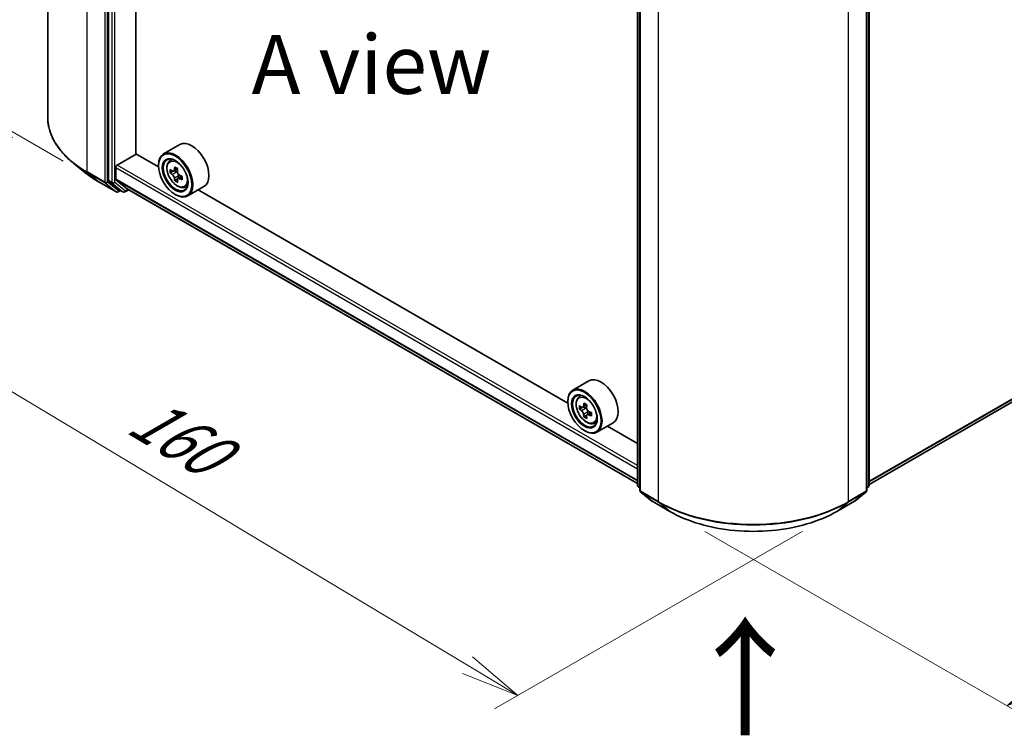
# Model space of a CAD drawing. Units: millimetres. Extents: x 36 to 5831, y 20 to 863.
# Drawn here: x 94 to 199, y 460 to 536 of the extents above; entities that cross this region are included whole.
import ezdxf

# ---------------------------------------------------------------- set-up
doc = ezdxf.new("R2010")
doc.units = ezdxf.units.MM
doc.header["$LTSCALE"] = 2.5
doc.layers.get('Defpoints').update_dxf_attribs({"lineweight": 25})
for name, color, linetype, lineweight in [('Dimension (ISO)', 7, 'Continuous', 18), ('Symbol (ISO)', 7, 'Continuous', 18), ('Visible (ISO)', 7, 'Continuous', 35), ('Visible Narrow (ISO)', 7, 'Continuous', 25)]:
    doc.layers.add(name, color=color, linetype=linetype, lineweight=lineweight)
doc.styles.add('Note Text (TK)', font='MS PGothic.ttf')
doc.dimstyles.new('Default - Method 1b (TK)', dxfattribs={"dimscale": 2.5, "dimtxt": 2.5, "dimasz": 2.5, "dimexe": 1, "dimexo": 1.5, "dimgap": 1, "dimtad": 1, "dimdsep": 46, "dimtxsty": 'Note Text (TK)', "dimblk": 'OPEN', "dimcen": 0.09, "dimdle": 5, "dimclrd": 100, "dimclre": 100, "dimclrt": 7, "dimadec": 1, "dimazin": 1, "dimtfac": 1, "dimtmove": 0, "dimatfit": 3, "dimldrblk": 'OPEN', "dimfxl": 1, "dimtolj": 1, "dimlwd": -1, "dimlwe": -1, "dimarcsym": 0})

# ---------------------------------------------------------------- blocks, each defined once
blk = doc.blocks.new('_Open')
at = {"color": 0, "linetype": 'ByBlock', "lineweight": -2}
for p, q in [((-1, 0.167), (0, 0)), ((-1, -0.167), (0, 0)), ((0, 0), (-1, 0))]:
    blk.add_line(p, q, dxfattribs=at)
blk = doc.blocks.new('*D22')
at = {"layer": 'Defpoints', "color": 0}
for p in [(97.13, 525.42), (180.91, 483.55), (147.04, 464)]:
    blk.add_point(p, dxfattribs=at)
at = {"layer": 'Dimension (ISO)', "color": 100}
for p, q in [((93.41, 523.28), (67.93, 508.57)), ((75.76, 506.78), (141.68, 467.22)), ((177.19, 481.41), (144.56, 462.57))]:
    blk.add_line(p, q, dxfattribs=at)
at = {"layer": 'Dimension (ISO)', "color": 100, "xscale": 6.25, "yscale": 6.25, "zscale": 6.25}
for p, rotation in [((70.4, 510), 149.0284184920471), ((147.04, 464), 329.0284184920472)]:
    blk.add_blockref('_Open', p, dxfattribs=dict(at, rotation=rotation))
at = {"layer": 'Dimension (ISO)', "color": 7, "insert": (106.55, 494.19), "char_height": 6.25, "attachment_point": 4, "rotation": 329.0284, "style": 'Note Text (TK)'}
blk.add_mtext('\\A1;{\\Q29.028;\\W0.825;\\H0.816x;160}', dxfattribs=at)
blk = doc.blocks.new('*D23')
at = {"layer": 'Defpoints', "color": 0}
for p in [(267.12, 537.09), (163.14, 483.55), (198.92, 462.89)]:
    blk.add_point(p, dxfattribs=at)
at = {"layer": 'Dimension (ISO)', "color": 100}
for p, q in [((270.84, 534.94), (298.24, 519.12)), ((290.39, 517.35), (204.29, 466.09)), ((166.86, 481.4), (201.4, 461.46))]:
    blk.add_line(p, q, dxfattribs=at)
at = {"layer": 'Dimension (ISO)', "color": 100, "xscale": 6.25, "yscale": 6.25, "zscale": 6.25}
for p, rotation in [((295.76, 520.55), 30.77048708011031), ((198.92, 462.89), 210.7704870801103)]:
    blk.add_blockref('_Open', p, dxfattribs=dict(at, rotation=rotation))
at = {"layer": 'Dimension (ISO)', "color": 7, "insert": (240.92, 493.77), "char_height": 6.25, "attachment_point": 4, "rotation": 30.7705, "style": 'Note Text (TK)'}
blk.add_mtext('\\A1;{\\Q-29.230;\\W0.823;\\H0.816x;200}', dxfattribs=at)
blk = doc.blocks.new('*D24')
at = {"layer": 'Defpoints', "color": 0}
for p in [(73.56, 602.41), (102.64, 585.62), (102.53, 518.54)]:
    blk.add_point(p, dxfattribs=at)
at = {"layer": 'Dimension (ISO)', "color": 100}
for p, q in [((98.9, 587.78), (71.06, 603.85)), ((73.45, 541.59), (73.55, 596.16)), ((98.78, 520.71), (70.95, 536.78))]:
    blk.add_line(p, q, dxfattribs=at)
at = {"layer": 'Dimension (ISO)', "color": 100, "xscale": 6.25, "yscale": 6.25, "zscale": 6.25}
for p, rotation in [((73.56, 602.41), 89.90056596773915), ((73.44, 535.34), 269.9005659677392)]:
    blk.add_blockref('_Open', p, dxfattribs=dict(at, rotation=rotation))
at = {"layer": 'Dimension (ISO)', "color": 7, "insert": (68.44, 563.37), "char_height": 6.25, "attachment_point": 4, "rotation": 89.9006, "style": 'Note Text (TK)'}
blk.add_mtext('\\A1;{\\Q29.901;\\W0.817;\\H0.816x;115}', dxfattribs=at)

msp = doc.modelspace()

# ---------------------------------------------------------------- linework, layer by layer
at = {"layer": 'Visible (ISO)'}
for p, q in [((97.1265, 525.4237), (97.1265, 588.8671)), ((103.5836, 581.9088), (103.5836, 518.6766)), ((106.4878, 521.4966), (106.4878, 578.9288)), ((159.7358, 486.3083), (159.7358, 549.5405)), ((159.9883, 549.2087), (159.9883, 485.7653)), ((184.0545, 485.7653), (184.0545, 549.2087)), ((184.307, 549.5405), (184.307, 486.3083)), ((184.307, 486.3892), (258.6782, 529.3274)), ((104.4927, 520.3156), (106.513, 521.482)), ((108.8914, 520.1089), (106.4878, 521.4966)), ((111.1367, 522.4842), (109.4194, 521.4927)), ((101.261, 519.3992), (99.9103, 520.4685)), ((110.0527, 520.7346), (110.2909, 520.9439)), ((104.3412, 518.8123), (104.3412, 520.0531)), ((108.8869, 520.2573), (108.8869, 520.3156)), ((110.431, 519.6543), (110.1319, 519.4816)), ((110.9181, 519.9156), (110.4912, 519.6691)), ((110.5709, 519.7151), (110.7872, 519.5902)), ((102.5372, 518.538), (104.406, 517.4591)), ((103.6187, 518.5848), (104.7507, 517.6698)), ((104.3646, 518.7512), (105.5736, 517.7739)), ((110.9045, 518.8341), (110.6054, 518.6615)), ((111.3743, 519.1254), (110.9474, 518.8789)), ((111.0271, 519.1747), (111.0271, 518.9249)), ((104.8671, 517.6016), (104.6203, 517.4591)), ((105.1136, 517.4593), (104.76, 517.6634)), ((105.3278, 517.4593), (105.7226, 517.6872)), ((105.5798, 517.7697), (159.7358, 486.5027)), ((111.6509, 517.9664), (111.9513, 518.068)), ((113.7081, 518.0303), (111.9909, 517.0389)), ((152.3279, 495.0307), (113.0998, 517.6791)), ((110.6546, 517.1954), (110.7051, 517.1662)), ((154.5732, 497.4061), (152.856, 496.4146)), ((153.4893, 495.6565), (153.7275, 495.8658)), ((152.3234, 495.1792), (152.3234, 495.2375)), ((153.8625, 494.5776), (153.5677, 494.4075)), ((154.3583, 494.8395), (153.9297, 494.5921)), ((154.0104, 494.6387), (154.223, 494.5148)), ((154.343, 493.7615), (154.0389, 493.586)), ((154.8073, 494.0452), (154.3821, 493.7997)), ((154.4618, 494.0986), (154.4607, 493.8451)), ((155.0875, 492.8883), (155.3879, 492.9899)), ((157.1447, 492.9522), (155.4274, 491.9608)), ((159.7358, 490.7538), (156.5364, 492.601)), ((154.0912, 492.1173), (154.1417, 492.0881)), ((159.9883, 486.0018), (159.8154, 486.1416)), ((184.2274, 486.1416), (184.0545, 486.0018)), ((160.0679, 485.5987), (161.25, 484.6431)), ((182.7928, 484.6431), (183.9749, 485.5987)), ((161.2776, 484.6242), (163.1464, 483.5453)), ((180.8964, 483.5453), (182.7652, 484.6242))]:
    msp.add_line(p, q, dxfattribs=at)
for centre, start, end in [((104.5132, 517.6446), 240, 300), ((105.2207, 517.6449), 240, 300), ((159.9501, 486.3083), 180, 231.051724), ((184.0927, 486.3083), 308.948276, 0), ((160.2026, 485.7653), 180, 231.051724), ((183.8402, 485.7653), 308.948276, 0), ((161.3848, 484.8098), 231.051724, 240), ((182.658, 484.8098), 300, 308.948276)]:
    msp.add_arc(centre, 0.2143, start, end, dxfattribs=at)
for centre, major_axis, ratio, start_param, end_param in [((112.4224, 520.2573), (1.2857, -2.2269), 0.57735027, 0, 3.14159265), ((110.7051, 519.2658), (1.2857, -2.2269), 0.57735027, 5.49778714, 10.21017612), ((110.7051, 519.2658), (0.9286, -1.6083), 0.57735027, 2.37524496, 7.049533), ((104.4927, 520.1406), (-0.1071, -0.1856), 0.57735027, 3.92699082, 5.49778714), ((113.747, 521.751), (-2.5587, -4.4317), 0.57735027, 5.45415406, 5.54142023), ((114.3783, 521.5688), (-5.1898, 0), 0.57735027, 0.61249873, 0.67680009), ((114.3783, 521.2043), (5.1898, 0), 0.57735027, 3.75409138, 3.81839274), ((114.2205, 521.4776), (-2.5949, -4.4945), 0.57735027, 5.32488771, 5.38918907), ((114.3783, 522.1155), (-5.1173, 0), 0.57735027, 0.74176508, 0.82903125), ((110.7872, 519.3132), (0.1696, -0.2938), 0.57735027, 1.79506236, 2.35619449), ((114.5361, 521.2954), (2.5949, 4.4945), 0.57735027, 2.18329505, 2.24759641), ((103.7351, 518.764), (-0.1071, -0.1856), 0.57735027, 5.49778714, 6.19252542), ((104.4422, 518.8706), (-0.0714, -0.1237), 0.57735027, 5.49778714, 6.19252542), ((114.2205, 521.4776), (-2.5949, -4.4945), 0.57735027, 5.60638522, 5.67068658), ((114.3783, 520.6575), (5.1173, 0), 0.57735027, 3.88335773, 3.9706239), ((114.5361, 521.2954), (2.5949, 4.4945), 0.57735027, 2.46479257, 2.52909393), ((110.7872, 519.3132), (0.1696, -0.2938), 0.57735027, 0.78539816, 1.3465303), ((114.3783, 521.5688), (-5.1898, 0), 0.57735027, 0.89399624, 0.9582976), ((114.3783, 521.2043), (5.1898, 0), 0.57735027, 4.03558889, 4.09989025), ((115.0097, 521.022), (2.5587, 4.4317), 0.57735027, 2.3125614, 2.39982758), ((104.8671, 517.849), (-0.1071, -0.1856), 0.57735027, 6.19252542, 6.28318531), ((105.6512, 517.8934), (-0.0714, -0.1237), 0.57735027, 6.19252542, 6.28318531), ((155.859, 495.1792), (1.2857, -2.2269), 0.57735027, 0, 3.14159265), ((154.1417, 494.1877), (1.2857, -2.2269), 0.57735027, 5.49778714, 10.21017612), ((154.1417, 494.1877), (0.9286, -1.6083), 0.57735027, 2.37524496, 7.049533), ((157.1835, 496.6764), (-2.5771, -4.421), 0.57456087, 5.45655237, 5.54381854), ((157.8141, 496.1266), (5.1898, -0.0217), 0.58012626, 3.75651292, 3.82081428), ((157.8156, 496.4902), (-5.1898, 0.0217), 0.58012626, 0.61492027, 0.67922163), ((157.657, 496.4004), (-2.6136, -4.4837), 0.57456087, 5.32728602, 5.39158738), ((157.8179, 497.0357), (-5.1173, 0.0214), 0.58012626, 0.74418662, 0.83145279), ((154.2219, 494.2384), (0.1696, -0.2938), 0.57735027, 1.7826456, 2.3513747), ((157.9727, 496.2164), (2.6136, 4.4837), 0.57456087, 2.18569336, 2.24999472), ((157.657, 496.4004), (-2.6136, -4.4837), 0.57456087, 5.60878353, 5.67308489), ((157.8118, 495.5812), (5.1173, -0.0214), 0.58012626, 3.88577927, 3.97304544), ((157.9727, 496.2164), (2.6136, 4.4837), 0.57456087, 2.46719088, 2.53149223), ((154.2219, 494.2384), (0.1696, -0.2938), 0.57735027, 0.78057837, 1.33443791), ((157.8141, 496.1266), (5.1898, -0.0217), 0.58012626, 4.03801043, 4.10231179), ((157.8156, 496.4902), (-5.1898, 0.0217), 0.58012626, 0.89641778, 0.96071914), ((158.4462, 495.9404), (2.5771, 4.421), 0.57456087, 2.31495971, 2.40222588)]:
    msp.add_ellipse(centre, major_axis=major_axis, ratio=ratio, start_param=start_param, end_param=end_param, dxfattribs=at)
for centre, major_axis in [((110.6546, 519.2366), (-1.25, 2.1651)), ((110.6546, 519.2366), (0.9643, -1.6702)), ((154.0912, 494.1585), (-1.25, 2.1651)), ((154.0912, 494.1585), (0.9643, -1.6702))]:
    msp.add_ellipse(centre, major_axis=major_axis, ratio=0.57735027, dxfattribs=at)
for points, knots in [([(99.9103, 520.4685), (99.5547, 520.75), (99.2292, 521.045), (98.6434, 521.658), (98.3832, 521.976), (97.9329, 522.6306), (97.7428, 522.9671), (97.4367, 523.6535), (97.3207, 524.0033), (97.1656, 524.71), (97.1265, 525.0668), (97.1265, 525.4237)], [3.296853571, 3.296853571, 3.296853571, 3.296853571, 3.42288102, 3.42288102, 3.548908469, 3.548908469, 3.674935919, 3.674935919, 3.800963368, 3.800963368, 3.926990817, 3.926990817, 3.926990817, 3.926990817]), ([(110.0527, 520.7346), (109.9761, 520.6672), (109.915, 520.5812), (109.8215, 520.374), (109.7929, 520.2498), (109.7729, 519.9742), (109.7843, 519.8214), (109.8466, 519.5079), (109.8976, 519.3472), (110.0329, 519.0346), (110.117, 518.8826), (110.3102, 518.6012), (110.4192, 518.4718), (110.6532, 518.2475), (110.7781, 518.1528), (111.0338, 518.0096), (111.1647, 517.9609), (111.4156, 517.9217), (111.5363, 517.9285), (111.648, 517.9654), (111.6495, 517.9659), (111.6509, 517.9664)], [5.61273042, 5.61273042, 5.61273042, 5.61273042, 5.89122663, 5.89122663, 6.20304547, 6.20304547, 6.5366804, 6.5366804, 6.87102196, 6.87102196, 7.20310438, 7.20310438, 7.53495895, 7.53495895, 7.86878979, 7.86878979, 8.20351391, 8.20351391, 8.52021075, 8.52021075, 8.52443652, 8.52443652, 8.52443652, 8.52443652]), ([(101.261, 519.3992), (101.3384, 519.338), (101.4174, 519.2774), (101.5786, 519.1578), (101.6607, 519.0988), (101.828, 518.9823), (101.9132, 518.9248), (102.0865, 518.8115), (102.1746, 518.7556), (102.3538, 518.6456), (102.4448, 518.5914), (102.5372, 518.538)], [2.986331736, 2.986331736, 2.986331736, 2.986331736, 3.01738392, 3.01738392, 3.048436103, 3.048436103, 3.079488287, 3.079488287, 3.11054047, 3.11054047, 3.141592654, 3.141592654, 3.141592654, 3.141592654]), ([(110.3324, 519.6921), (110.3592, 519.6729), (110.3884, 519.6597), (110.4438, 519.6516), (110.4699, 519.6568), (110.5126, 519.6814), (110.532, 519.7025), (110.5602, 519.7588), (110.569, 519.7941), (110.5723, 519.8307)], [0, 0, 0, 0, 0.0179369429, 0.0179369429, 0.0358738858, 0.0358738858, 0.0538108287, 0.0538108287, 0.0717477716, 0.0717477716, 0.0717477716, 0.0717477716]), ([(110.888, 519.6484), (110.8847, 519.6118), (110.8879, 519.5697), (110.9085, 519.4851), (110.9261, 519.4427), (110.9688, 519.3687), (110.9968, 519.3323), (111.0597, 519.2721), (111.0946, 519.2483), (111.1279, 519.2329)], [0, 0, 0, 0, 0.0179369429, 0.0179369429, 0.0358738858, 0.0358738858, 0.0538108287, 0.0538108287, 0.0717477716, 0.0717477716, 0.0717477716, 0.0717477716]), ([(110.5723, 518.9121), (110.569, 518.9449), (110.5602, 518.9838), (110.532, 519.064), (110.5126, 519.1053), (110.4699, 519.1793), (110.4438, 519.2168), (110.3884, 519.2813), (110.3592, 519.3084), (110.3324, 519.3276)], [0, 0, 0, 0, 0.0179369429, 0.0179369429, 0.0358738858, 0.0358738858, 0.0538108287, 0.0538108287, 0.0717477716, 0.0717477716, 0.0717477716, 0.0717477716]), ([(111.1279, 518.8684), (111.0946, 518.8838), (111.0597, 518.8938), (110.9968, 518.8975), (110.9688, 518.8912), (110.9261, 518.8666), (110.9085, 518.8466), (110.8879, 518.7946), (110.8847, 518.7626), (110.888, 518.7298)], [0, 0, 0, 0, 0.0179369429, 0.0179369429, 0.0358738858, 0.0358738858, 0.0538108287, 0.0538108287, 0.0717477716, 0.0717477716, 0.0717477716, 0.0717477716]), ([(153.4893, 495.6565), (153.4126, 495.5891), (153.3515, 495.5031), (153.258, 495.2959), (153.2294, 495.1717), (153.2095, 494.8961), (153.2209, 494.7433), (153.2831, 494.4298), (153.3342, 494.2691), (153.4695, 493.9565), (153.5536, 493.8045), (153.7468, 493.5231), (153.8558, 493.3936), (154.0898, 493.1693), (154.2147, 493.0747), (154.4704, 492.9314), (154.6013, 492.8828), (154.8521, 492.8436), (154.9728, 492.8504), (155.0846, 492.8873), (155.086, 492.8878), (155.0875, 492.8883)], [5.61755021, 5.61755021, 5.61755021, 5.61755021, 5.89604643, 5.89604643, 6.20786526, 6.20786526, 6.5415002, 6.5415002, 6.87584175, 6.87584175, 7.20792417, 7.20792417, 7.53977874, 7.53977874, 7.87360958, 7.87360958, 8.20833371, 8.20833371, 8.52503054, 8.52503054, 8.52925631, 8.52925631, 8.52925631, 8.52925631]), ([(153.7697, 494.6158), (153.7965, 494.5964), (153.8258, 494.583), (153.8812, 494.5745), (153.9074, 494.5795), (153.9503, 494.6038), (153.9699, 494.6247), (153.9984, 494.6807), (154.0074, 494.7158), (154.0108, 494.7523)], [0, 0, 0, 0, 0.0179369429, 0.0179369429, 0.0358738858, 0.0358738858, 0.0538108287, 0.0538108287, 0.0717477716, 0.0717477716, 0.0717477716, 0.0717477716]), ([(154.3265, 494.5683), (154.323, 494.5318), (154.326, 494.4897), (154.3464, 494.4052), (154.3638, 494.3627), (154.4063, 494.2886), (154.4342, 494.2521), (154.497, 494.1917), (154.5319, 494.1677), (154.5652, 494.1521)], [0, 0, 0, 0, 0.0179369429, 0.0179369429, 0.0358738858, 0.0358738858, 0.0538108287, 0.0538108287, 0.0717477716, 0.0717477716, 0.0717477716, 0.0717477716]), ([(154.007, 493.836), (154.0038, 493.8687), (153.9952, 493.9075), (153.9672, 493.9877), (153.9479, 494.0291), (153.9054, 494.1031), (153.8794, 494.1407), (153.8242, 494.2055), (153.795, 494.2328), (153.7682, 494.2522)], [0, 0, 0, 0, 0.0179369429, 0.0179369429, 0.0358738858, 0.0358738858, 0.0538108287, 0.0538108287, 0.0717477716, 0.0717477716, 0.0717477716, 0.0717477716]), ([(154.5637, 493.7885), (154.5304, 493.8041), (154.4954, 493.8143), (154.4324, 493.8184), (154.4044, 493.8123), (154.3614, 493.788), (154.3438, 493.7682), (154.3228, 493.7165), (154.3195, 493.6847), (154.3226, 493.652)], [0, 0, 0, 0, 0.0179369429, 0.0179369429, 0.0358738858, 0.0358738858, 0.0538108287, 0.0538108287, 0.0717477716, 0.0717477716, 0.0717477716, 0.0717477716]), ([(163.1464, 483.5453), (164.0814, 483.0055), (165.1602, 482.5533), (167.503, 481.8642), (168.7665, 481.6273), (171.3578, 481.3903), (172.685, 481.3903), (175.2763, 481.6273), (176.5398, 481.8642), (178.8826, 482.5533), (179.9614, 483.0055), (180.8964, 483.5453)], [1.57079633, 1.57079633, 1.57079633, 1.57079633, 1.88495559, 1.88495559, 2.19911486, 2.19911486, 2.51327412, 2.51327412, 2.82743339, 2.82743339, 3.14159265, 3.14159265, 3.14159265, 3.14159265])]:
    msp.add_open_spline(points, degree=3, knots=knots, dxfattribs=at)
at = {"layer": 'Visible Narrow (ISO)'}
for p, q in [((101.3107, 519.5916), (101.3107, 583.035)), ((103.1795, 581.9561), (103.1795, 518.5127)), ((103.4825, 518.5127), (103.4825, 581.9561)), ((103.9371, 581.7047), (103.9371, 518.4724)), ((104.2402, 518.4724), (104.2402, 581.7047)), ((159.7986, 486.2208), (159.7986, 549.4531)), ((160.0511, 485.6778), (160.0511, 549.1212)), ((183.9917, 549.1212), (183.9917, 485.6778)), ((184.2442, 549.4531), (184.2442, 486.2208)), ((161.9199, 548.0423), (161.9199, 484.5989)), ((182.1229, 484.5989), (182.1229, 548.0423)), ((259.9047, 530.381), (184.307, 486.7347)), ((184.307, 486.6632), (259.8696, 530.2893)), ((258.6874, 529.3338), (184.307, 486.3902)), ((103.1795, 518.5127), (101.3107, 519.5916)), ((101.3458, 519.4999), (103.2146, 518.4209)), ((102.528, 518.5444), (101.3458, 519.4999)), ((104.3412, 520.0531), (159.7358, 488.0711)), ((159.7358, 488.421), (104.4927, 520.3156)), ((110.3324, 519.3276), (110.7872, 519.5902)), ((110.5723, 519.8307), (110.8364, 519.9831)), ((104.3968, 517.4654), (102.528, 518.5444)), ((103.2146, 518.4209), (104.3968, 517.4654)), ((104.6647, 517.5571), (103.4825, 518.5127)), ((103.9371, 518.4724), (103.5836, 518.6766)), ((103.6187, 518.5848), (103.9722, 518.3807)), ((103.9722, 518.3807), (105.1043, 517.4657)), ((105.3722, 517.5574), (104.2402, 518.4724)), ((159.7358, 486.8302), (104.3412, 518.8123)), ((104.3646, 518.7512), (159.7358, 486.7826)), ((111.0271, 519.1747), (110.5723, 518.9121)), ((111.3919, 519.0208), (111.1279, 518.8684)), ((104.8044, 517.6378), (104.6647, 517.5571)), ((105.1043, 517.4657), (104.7507, 517.6698)), ((105.6598, 517.7235), (105.3722, 517.5574)), ((159.7358, 486.5034), (105.5736, 517.7739)), ((153.7682, 494.2522), (154.223, 494.5148)), ((154.0108, 494.7523), (154.2737, 494.9041)), ((154.4618, 494.0986), (154.007, 493.836)), ((154.8289, 493.9416), (154.5637, 493.7885)), ((159.9883, 486.1112), (159.7986, 486.2208)), ((159.9883, 486.0041), (159.8337, 486.1291)), ((159.8337, 486.1291), (159.9883, 486.0398)), ((184.2442, 486.2208), (184.0545, 486.1112)), ((184.2091, 486.1291), (184.0545, 486.0041)), ((184.0545, 486.0398), (184.2091, 486.1291)), ((161.9199, 484.5989), (160.0511, 485.6778)), ((160.0862, 485.5861), (161.955, 484.5072)), ((161.2683, 484.6306), (160.0862, 485.5861)), ((182.0878, 484.5072), (183.9566, 485.5861)), ((183.9917, 485.6778), (182.1229, 484.5989)), ((183.9566, 485.5861), (182.7744, 484.6306)), ((163.1371, 483.5516), (161.2683, 484.6306)), ((163.1371, 483.5516), (161.955, 484.5072)), ((182.7744, 484.6306), (180.9057, 483.5516)), ((180.9057, 483.5516), (182.0878, 484.5072))]:
    msp.add_line(p, q, dxfattribs=at)
for centre, major_axis, ratio, start_param, end_param in [((111.4122, 525.4237), (-14.2857, 0), 0.57735027, 0, 0.78539816), ((111.4122, 525.3117), (14.236, 0), 0.57735027, 3.7717299, 3.92699082), ((110.9441, 519.4038), (-0.8044, 1.3933), 0.57735027, 5.85940152, 6.39812858), ((111.4122, 523.6737), (-12.5643, 0), 0.57735027, 0.63013725, 0.78539816), ((101.4622, 519.6791), (-0.1071, -0.1856), 0.57735027, 5.49778714, 6.19252542), ((102.6444, 518.7236), (-0.1071, -0.1856), 0.57735027, 6.19252542, 6.28318531), ((103.331, 518.6001), (0.2143, 0), 0.57735027, 3.92699082, 5.49778714), ((103.331, 518.6001), (-0.1071, -0.1856), 0.57735027, 5.49778714, 6.19252542), ((103.331, 518.6001), (-0.1347, -0.1667), 0.8131434, 0.12734403, 1.69814035), ((104.0886, 518.5599), (0.2143, 0), 0.57735027, 3.92699082, 5.49778714), ((104.0886, 518.5599), (-0.1071, -0.1856), 0.57735027, 5.49778714, 6.19252542), ((104.0886, 518.5599), (-0.1347, -0.1667), 0.8131434, 0.12734403, 1.69814035), ((104.5132, 517.6446), (-0.1347, -0.1667), 0.8131434, 0.12734403, 1.69814035), ((104.5132, 517.6446), (-0.1071, -0.1856), 0.57735027, 6.19252542, 6.28318531), ((104.5132, 517.6446), (0.1071, -0.1856), 0.57735027, 0, 0.78539816), ((105.2207, 517.6449), (-0.1347, -0.1667), 0.8131434, 0.12734403, 1.69814035), ((105.2207, 517.6449), (-0.1071, -0.1856), 0.57735027, 6.19252542, 6.28318531), ((105.2207, 517.6449), (0.1071, -0.1856), 0.57735027, 0, 0.78539816), ((110.9441, 519.4038), (0.8044, -1.3933), 0.57735027, 6.16824203, 6.70696909), ((154.3806, 494.3257), (-0.8044, 1.3933), 0.57735027, 5.85940152, 6.39812858), ((154.3806, 494.3257), (0.8044, -1.3933), 0.57735027, 6.16824203, 6.70696909), ((159.9501, 486.3083), (-0.2143, 0), 0.57735027, 0, 0.78539816), ((159.9501, 486.3083), (-0.1071, -0.1856), 0.57735027, 5.49778714, 6.19252542), ((159.9501, 486.3083), (-0.1347, -0.1667), 0.8131434, 0, 0.12734403), ((184.0927, 486.3083), (0.1071, -0.1856), 0.57735027, 0.09065989, 0.78539816), ((184.0927, 486.3083), (0.1347, -0.1667), 0.8131434, 6.15584128, 6.28318531), ((184.0927, 486.3083), (0.2143, 0), 0.57735027, 5.49778714, 6.28318531), ((160.2026, 485.7653), (-0.2143, 0), 0.57735027, 0, 0.78539816), ((160.2026, 485.7653), (-0.1071, -0.1856), 0.57735027, 5.49778714, 6.19252542), ((160.2026, 485.7653), (-0.1347, -0.1667), 0.8131434, 0, 0.12734403), ((183.8402, 485.7653), (0.1071, -0.1856), 0.57735027, 0.09065989, 0.78539816), ((183.8402, 485.7653), (0.1347, -0.1667), 0.8131434, 6.15584128, 6.28318531), ((183.8402, 485.7653), (0.2143, 0), 0.57735027, 5.49778714, 6.28318531), ((161.3848, 484.8098), (-0.1347, -0.1667), 0.8131434, 0, 0.12734403), ((161.3848, 484.8098), (-0.1071, -0.1856), 0.57735027, 6.19252542, 6.28318531), ((162.0714, 484.6864), (-0.1071, -0.1856), 0.57735027, 5.49778714, 6.19252542), ((172.0214, 490.431), (-14.2857, 0), 0.57735027, 0.78539816, 2.35619449), ((172.0214, 490.319), (14.236, 0), 0.57735027, 3.92699082, 5.49778714), ((181.9714, 484.6864), (0.1071, -0.1856), 0.57735027, 0.09065989, 0.78539816), ((182.658, 484.8098), (0.1071, -0.1856), 0.57735027, 0, 0.09065989), ((182.658, 484.8098), (0.1347, -0.1667), 0.8131434, 6.15584128, 6.28318531), ((163.2535, 483.7309), (-0.1071, -0.1856), 0.57735027, 6.19252542, 6.28318531), ((172.0214, 488.681), (-12.5643, 0), 0.57735027, 0.78539816, 2.35619449), ((180.7893, 483.7309), (0.1071, -0.1856), 0.57735027, 0, 0.09065989)]:
    msp.add_ellipse(centre, major_axis=major_axis, ratio=ratio, start_param=start_param, end_param=end_param, dxfattribs=at)
for centre in [(110.8636, 519.3573), (154.3002, 494.2792)]:
    msp.add_ellipse(centre, major_axis=(-0.7547, 1.3071), ratio=0.57735027, dxfattribs=at)

# ---------------------------------------------------------------- texts
at = {"layer": 'Symbol (ISO)', "color": 7, "insert": (131.4925, 531.001), "char_height": 6.25, "attachment_point": 5, "line_spacing_factor": 1.5, "style": 'Note Text (TK)'}
msp.add_mtext('\\fＭＳ Ｐゴシック|b0|i0;A view', dxfattribs=at)
at = {"layer": 'Symbol (ISO)', "color": 7, "insert": (171.3387, 459.2193), "char_height": 10, "attachment_point": 4, "rotation": 90, "line_spacing_factor": 1.5, "style": 'Note Text (TK)'}
msp.add_mtext('\\fMS PGothic|b0|i0;{\\H10.0000;→}', dxfattribs=at)

# ---------------------------------------------------------------- dimensions: what is measured, and where the dimension line sits
at = {"layer": 'Dimension (ISO)', "color": 100}
for base, p1, p2, angle, text, override, picture, middle in [((73.5605, 602.4095), (102.528, 518.5444), (102.6444, 585.618), 269.900566, '{\\Q29.901;\\W0.817;\\H0.816x;<>}', {"dimgap": 1, "dimdec": 0, "dimlfac": 1.712926, "dimtol": 0, "dimlim": 0, "dimtp": 0, "dimtm": 0, "dimtdec": 0, "dimtofl": 0, "dimatfit": 1}, '*D24', (73.5023, 568.8727)), ((198.9229, 462.8907), (267.1193, 537.088), (163.1371, 483.5516), 30.770487, '{\\Q-29.230;\\W0.823;\\H0.816x;200}', {"dimgap": 1, "dimdec": 0, "dimlfac": 0.4, "dimtol": 0, "dimlim": 0, "dimtp": 0, "dimtm": 0, "dimtdec": 0, "dimtofl": 0, "dimatfit": 1}, '*D23', (247.3425, 491.7209)), ((147.04, 463.9993), (97.1265, 525.4237), (180.9057, 483.5516), 149.028418, '{\\Q29.028;\\W0.825;\\H0.816x;160}', {"dimgap": 1, "dimdec": 0, "dimlfac": 0.4, "dimtol": 0, "dimlim": 0, "dimtp": 0, "dimtm": 0, "dimtdec": 0, "dimtofl": 0, "dimatfit": 1}, '*D22', (108.7219, 486.9973))]:
    dim = msp.add_linear_dim(base=base, p1=p1, p2=p2, angle=angle, text=text, dimstyle='Default - Method 1b (TK)', override=override, dxfattribs=at)
    dim.commit()
    dim.dimension.update_dxf_attribs({"geometry": picture, "text_midpoint": middle, "dimtype": 160})

doc.saveas('drawing.dxf')
